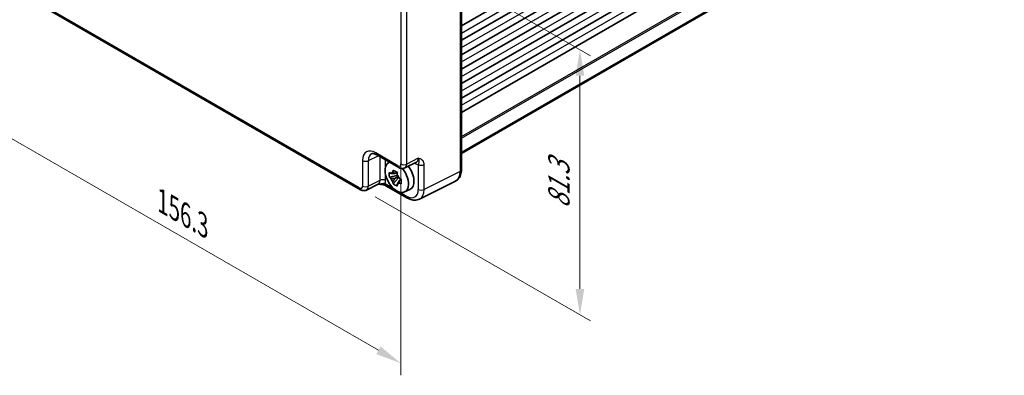
# Model space of a CAD drawing. Units: millimetres. Extents: x 36 to 4367, y 20 to 863.
# Drawn here: x 173 to 409, y 232 to 317 of the extents above; entities that cross this region are included whole.
import ezdxf

# ---------------------------------------------------------------- set-up
doc = ezdxf.new("R2010")
doc.units = ezdxf.units.MM
doc.header["$LTSCALE"] = 2.5
doc.layers.get('Defpoints').update_dxf_attribs({"lineweight": 25})
for name, color, linetype, lineweight in [('Dimension (ISO)', 7, 'Continuous', 18), ('Visible (ISO)', 7, 'Continuous', 35), ('Visible Narrow (ISO)', 7, 'Continuous', 25)]:
    doc.layers.add(name, color=color, linetype=linetype, lineweight=lineweight)
doc.styles.add('Note Text (TK)', font='txt')
doc.dimstyles.new('Default - Method 1b (TK)', dxfattribs={"dimscale": 2.5, "dimtxt": 2.5, "dimasz": 2.5, "dimexe": 1, "dimexo": 1.5, "dimgap": 1, "dimtad": 1, "dimtoh": 1, "dimrnd": 1e-08, "dimdsep": 46, "dimtxsty": 'Note Text (TK)', "dimcen": 0.09, "dimdle": 5, "dimclrd": 100, "dimclre": 100, "dimclrt": 7, "dimadec": 1, "dimazin": 1, "dimtfac": 1, "dimtmove": 0, "dimatfit": 3, "dimfxl": 1, "dimtolj": 1, "dimlwd": -1, "dimlwe": -1, "dimarcsym": 0})

# ---------------------------------------------------------------- blocks, each defined once
blk = doc.blocks.new('*D12')
at = {"layer": 'Defpoints', "color": 0}
for p in [(254.3, 340.76), (254.3, 277.07), (307.19, 246.54)]:
    blk.add_point(p, dxfattribs=at)
at = {"layer": 'Dimension (ISO)', "color": 100}
for p, q in [((258.05, 338.6), (309.69, 308.79)), ((307.19, 303.98), (307.19, 252.79)), ((258.05, 274.91), (309.69, 245.1))]:
    blk.add_line(p, q, dxfattribs=at)
for points in [[(306.15, 303.98), (308.23, 303.98), (307.19, 310.23)], [(306.15, 252.79), (308.23, 252.79), (307.19, 246.54)]]:
    blk.add_solid(points, dxfattribs=at)
at = {"layer": 'Dimension (ISO)', "color": 7, "insert": (302.14, 272.06), "char_height": 6.25, "attachment_point": 4, "rotation": 90, "style": 'Note Text (TK)'}
blk.add_mtext('\\A1;{\\H0.816x;\\Q30;\\W0.816;81.3}', dxfattribs=at)
blk = doc.blocks.new('*D13')
at = {"layer": 'Defpoints', "color": 0}
for p in [(156.02, 365.66), (264.22, 303.19), (264.22, 234.92)]:
    blk.add_point(p, dxfattribs=at)
at = {"layer": 'Dimension (ISO)', "color": 100}
for p, q in [((156.02, 361.33), (156.02, 294.5)), ((264.22, 298.86), (264.22, 232.03)), ((161.44, 294.26), (258.8, 238.05))]:
    blk.add_line(p, q, dxfattribs=at)
for points in [[(161.96, 295.16), (160.92, 293.36), (156.02, 297.39)], [(259.32, 238.95), (258.28, 237.14), (264.22, 234.92)]]:
    blk.add_solid(points, dxfattribs=at)
at = {"layer": 'Dimension (ISO)', "color": 7, "insert": (207, 273.78), "char_height": 6.25, "attachment_point": 4, "rotation": 330, "style": 'Note Text (TK)'}
blk.add_mtext('\\A1;{\\H0.816x;\\Q-30;\\W0.816;156.3}', dxfattribs=at)

msp = doc.modelspace()

# ---------------------------------------------------------------- linework, layer by layer
at = {"layer": 'Visible (ISO)'}
for p, q in [((278.7297, 315.9759), (409.0683, 391.227)), ((278.7297, 312.5058), (409.0683, 387.7569)), ((278.7297, 309.0357), (409.0683, 384.2867)), ((278.7297, 305.5656), (409.0683, 380.8166)), ((278.7297, 302.0955), (409.0683, 377.3465)), ((278.7297, 298.6254), (409.0683, 373.8764)), ((278.7297, 295.1553), (409.0683, 370.4063)), ((278.7297, 285.5381), (409.0683, 360.7891)), ((278.7297, 285.311), (409.0683, 360.562)), ((278.7297, 339.579), (278.7297, 281.4169)), ((254.5113, 276.6136), (166.143, 327.6331)), ((258.398, 284.9988), (263.7165, 281.9282)), ((261.1032, 282.9866), (261.4477, 283.2381)), ((265.1453, 281.8405), (267.9251, 283.2288)), ((263.3462, 280.0295), (261.4476, 279.6305)), ((262.3626, 278.0457), (263.6574, 279.4905)), ((263.2746, 280.7991), (262.7699, 280.5078)), ((262.7699, 279.3375), (263.5761, 279.8029)), ((263.3462, 280.5425), (263.3462, 280.7601)), ((263.3462, 280.0295), (263.3462, 280.1392)), ((263.4853, 279.9492), (263.3462, 280.0295)), ((263.6574, 279.4905), (263.6574, 279.6511)), ((263.6574, 279.4905), (263.7524, 279.4357)), ((264.2882, 279.0437), (263.7835, 278.7523)), ((264.1017, 279.234), (264.2902, 279.1252)), ((258.7199, 277.9141), (255.9401, 276.5258)), ((260.6163, 277.5804), (265.7677, 274.6062)), ((265.0968, 276.0694), (266.3685, 276.6322)), ((277.2778, 278.6537), (268.6426, 274.3411))]:
    msp.add_line(p, q, dxfattribs=at)
for centre, major_axis, start_param, end_param in [((263.2238, 279.5995), (-2.0006, 3.4652), 6.14149308, 11.28593974), ((264.4258, 280.2935), (2.075, -3.594), 6.22128195, 8.07830486), ((262.7934, 279.351), (-0.7827, 1.3557), 5.97330265, 6.59306797), ((262.7934, 279.351), (-0.7827, 1.3557), 1.26091366, 1.88067899), ((262.7934, 279.351), (0.7827, -1.3557), 1.26091366, 1.88067899), ((262.7934, 279.351), (0.7827, -1.3557), 5.97330265, 6.59306797)]:
    msp.add_ellipse(centre, major_axis=major_axis, ratio=0.57735027, start_param=start_param, end_param=end_param, dxfattribs=at)
for points, knots in [([(258.398, 284.9988), (258.2764, 285.0691), (258.1589, 285.1262), (257.9385, 285.215), (257.8355, 285.2466), (257.6494, 285.2876), (257.5664, 285.297), (257.4224, 285.2997), (257.3615, 285.2933), (257.2577, 285.2712), (257.2147, 285.2557), (257.1758, 285.2363)], [-0.784789176, -0.784789176, -0.784789176, -0.784789176, -0.634804167, -0.634804167, -0.484819157, -0.484819157, -0.334834148, -0.334834148, -0.184849139, -0.184849139, -0.03486413, -0.03486413, -0.03486413, -0.03486413]), ([(262.2866, 280.78), (262.2921, 280.8248), (262.2978, 280.8698), (262.3215, 281.0515), (262.3412, 281.1897), (262.3626, 281.3291)], [4.8174915459, 4.8174915459, 4.8174915459, 4.8174915459, 4.8321692807, 4.8321692807, 4.8765667973, 4.8765667973, 4.8765667973, 4.8765667973]), ([(262.3626, 281.3291), (262.526, 281.2279), (262.693, 281.1283), (263.0131, 280.9435), (263.1905, 280.8443), (263.3761, 280.744)], [4.331071921, 4.331071921, 4.331071921, 4.331071921, 4.398975087, 4.398975087, 4.466878254, 4.466878254, 4.466878254, 4.466878254]), ([(265.1453, 281.8405), (265.0421, 281.7889), (264.9329, 281.7515), (264.7157, 281.7052), (264.6079, 281.6961), (264.4018, 281.7001), (264.3034, 281.713), (264.1179, 281.7538), (264.0307, 281.7817), (263.8665, 281.8479), (263.7894, 281.8861), (263.7165, 281.9282)], [0.03486413, 0.03486413, 0.03486413, 0.03486413, 0.184849139, 0.184849139, 0.334834148, 0.334834148, 0.484819157, 0.484819157, 0.634804167, 0.634804167, 0.784789176, 0.784789176, 0.784789176, 0.784789176]), ([(277.2778, 278.6537), (277.4754, 278.7524), (277.659, 278.8797), (277.9824, 279.178), (278.1223, 279.3486), (278.3553, 279.7159), (278.4487, 279.9127), (278.5939, 280.3216), (278.6458, 280.5338), (278.7137, 280.9685), (278.7297, 281.191), (278.7297, 281.4169)], [-0.03486413, -0.03486413, -0.03486413, -0.03486413, 0.129066531, 0.129066531, 0.292997192, 0.292997192, 0.456927853, 0.456927853, 0.620858515, 0.620858515, 0.784789176, 0.784789176, 0.784789176, 0.784789176]), ([(261.4476, 279.6305), (261.4313, 279.8286), (261.4238, 280.0259), (261.4238, 280.3955), (261.4313, 280.5959), (261.4476, 280.8009)], [4.331071921, 4.331071921, 4.331071921, 4.331071921, 4.398975087, 4.398975087, 4.466878254, 4.466878254, 4.466878254, 4.466878254]), ([(261.4476, 280.8009), (261.5362, 280.7249), (261.6264, 280.6502), (261.7482, 280.5525), (261.7787, 280.5283), (261.8092, 280.5043)], [4.4863158772, 4.4863158772, 4.4863158772, 4.4863158772, 4.5307133937, 4.5307133937, 4.5453911286, 4.5453911286, 4.5453911286, 4.5453911286]), ([(261.8092, 279.334), (261.7787, 279.358), (261.7482, 279.3821), (261.6264, 279.4799), (261.5362, 279.5546), (261.4476, 279.6305)], [4.8174915459, 4.8174915459, 4.8174915459, 4.8174915459, 4.8321692807, 4.8321692807, 4.8765667973, 4.8765667973, 4.8765667973, 4.8765667973]), ([(263.3761, 280.744), (263.3547, 280.6045), (263.335, 280.4664), (263.3113, 280.2846), (263.3056, 280.2396), (263.3001, 280.1948)], [4.4863158772, 4.4863158772, 4.4863158772, 4.4863158772, 4.5307133937, 4.5307133937, 4.5453911286, 4.5453911286, 4.5453911286, 4.5453911286]), ([(263.7775, 279.3679), (263.8191, 279.3503), (263.8609, 279.3327), (264.0301, 279.2624), (264.1596, 279.2103), (264.2911, 279.1592)], [4.8174915459, 4.8174915459, 4.8174915459, 4.8174915459, 4.8321692807, 4.8321692807, 4.8765667973, 4.8765667973, 4.8765667973, 4.8765667973]), ([(264.2911, 279.1592), (264.2852, 278.9482), (264.2824, 278.745), (264.2824, 278.3754), (264.2852, 278.1809), (264.2911, 277.9888)], [4.331071921, 4.331071921, 4.331071921, 4.331071921, 4.398975087, 4.398975087, 4.466878254, 4.466878254, 4.466878254, 4.466878254]), ([(255.9401, 276.5258), (255.8369, 276.4743), (255.7277, 276.4368), (255.5106, 276.3906), (255.4027, 276.3815), (255.1966, 276.3855), (255.0982, 276.3984), (254.9127, 276.4392), (254.8255, 276.4671), (254.6613, 276.5332), (254.5842, 276.5715), (254.5113, 276.6136)], [0.03486413, 0.03486413, 0.03486413, 0.03486413, 0.184849139, 0.184849139, 0.334834148, 0.334834148, 0.484819157, 0.484819157, 0.634804167, 0.634804167, 0.784789176, 0.784789176, 0.784789176, 0.784789176]), ([(258.7089, 277.9086), (258.8579, 277.9121), (259.0036, 277.9119), (259.2982, 277.9016), (259.4469, 277.8908), (259.7347, 277.8566), (259.8732, 277.8332), (260.1297, 277.775), (260.2482, 277.7401), (260.4575, 277.6627), (260.5472, 277.6202), (260.6163, 277.5804)], [0.09138908, 0.09138908, 0.09138908, 0.09138908, 0.140885522, 0.140885522, 0.193898763, 0.193898763, 0.246912005, 0.246912005, 0.299925247, 0.299925247, 0.352938488, 0.352938488, 0.352938488, 0.352938488]), ([(262.3626, 278.0457), (262.3412, 278.1604), (262.3215, 278.2759), (262.2978, 278.4303), (262.2921, 278.4687), (262.2866, 278.5072)], [4.4863158772, 4.4863158772, 4.4863158772, 4.4863158772, 4.5307133937, 4.5307133937, 4.5453911286, 4.5453911286, 4.5453911286, 4.5453911286]), ([(263.3761, 277.4606), (263.1905, 277.5489), (263.0131, 277.6426), (262.693, 277.8274), (262.526, 277.9326), (262.3626, 278.0457)], [4.331071921, 4.331071921, 4.331071921, 4.331071921, 4.398975087, 4.398975087, 4.466878254, 4.466878254, 4.466878254, 4.466878254]), ([(263.3001, 277.922), (263.3056, 277.8835), (263.3113, 277.8451), (263.335, 277.6907), (263.3547, 277.5752), (263.3761, 277.4606)], [4.8174915459, 4.8174915459, 4.8174915459, 4.8174915459, 4.8321692807, 4.8321692807, 4.8765667973, 4.8765667973, 4.8765667973, 4.8765667973]), ([(264.2911, 277.9888), (264.1596, 278.04), (264.0301, 278.092), (263.8609, 278.1624), (263.8191, 278.18), (263.7775, 278.1976)], [4.4863158772, 4.4863158772, 4.4863158772, 4.4863158772, 4.5307133937, 4.5307133937, 4.5453911286, 4.5453911286, 4.5453911286, 4.5453911286]), ([(268.6426, 274.3411), (268.4618, 274.2508), (268.2696, 274.1845), (267.8774, 274.1009), (267.6776, 274.0834), (267.2804, 274.091), (267.083, 274.1161), (266.6949, 274.2015), (266.504, 274.2619), (266.1299, 274.4125), (265.9467, 274.5028), (265.7677, 274.6062)], [0.03486413, 0.03486413, 0.03486413, 0.03486413, 0.184849139, 0.184849139, 0.334834148, 0.334834148, 0.484819157, 0.484819157, 0.634804167, 0.634804167, 0.784789176, 0.784789176, 0.784789176, 0.784789176])]:
    msp.add_open_spline(points, degree=3, knots=knots, dxfattribs=at)
for points, weights in [([(262.7699, 280.5078), (262.4181, 280.5212), (261.8092, 280.5043)], [1.35956394726, 1.22656475141, 1.03074466748]), ([(261.8092, 279.334), (262.4181, 279.3509), (262.7699, 279.3375)], [1.03074466748, 1.22656475141, 1.35956394726]), ([(262.2866, 280.78), (262.6057, 280.6296), (262.7699, 280.5078)], [1.03074466748, 1.22656475141, 1.35956394726]), ([(262.7699, 279.3375), (262.6057, 279.026), (262.2866, 278.5072)], [1.35956394726, 1.22656475141, 1.03074466748]), ([(263.3001, 277.922), (263.6192, 278.4408), (263.7835, 278.7523)], [1.03074466748, 1.22656475141, 1.35956394726]), ([(263.7835, 278.7523), (263.8068, 278.5491), (263.7775, 278.1976)], [1.35956394726, 1.22656475141, 1.03074466748])]:
    msp.add_rational_spline(points, weights, degree=2, dxfattribs=at)
at = {"layer": 'Visible Narrow (ISO)'}
for p, q in [((278.7297, 314.2306), (409.0683, 389.4817)), ((278.7297, 310.7605), (409.0683, 386.0115)), ((278.7297, 307.2904), (409.0683, 382.5414)), ((278.7297, 303.8203), (409.0683, 379.0713)), ((278.7297, 300.3502), (409.0683, 375.6012)), ((278.7297, 296.8801), (409.0683, 372.1311)), ((278.7297, 289.3625), (409.0683, 364.6135)), ((278.7297, 288.9543), (409.0683, 364.2053)), ((278.4117, 339.1568), (278.4117, 280.9946)), ((254.3042, 277.0713), (165.9358, 328.0909)), ((264.2161, 323.5957), (264.2161, 282.794)), ((265.6052, 282.78), (265.6052, 323.5817)), ((256.4, 283.6066), (258.7643, 284.7874)), ((263.5094, 282.386), (258.1909, 285.4566)), ((259.1587, 284.5596), (259.1587, 278.8431)), ((260.5478, 282.2056), (260.5478, 283.7576)), ((268.3639, 284.1577), (265.6052, 282.78)), ((255.0109, 283.6206), (255.0109, 277.4793)), ((256.4, 277.4654), (256.4, 283.6066)), ((267.4815, 283.0072), (267.633, 282.9198)), ((268.3873, 282.6443), (268.3873, 276.696)), ((269.7764, 276.682), (269.7764, 282.6303)), ((260.5478, 278.8291), (260.5478, 280.0832)), ((278.4117, 280.9946), (269.7764, 276.682)), ((259.1587, 278.8431), (256.4, 277.4654)), ((262.5987, 276.774), (260.4092, 278.0381)), ((265.5606, 275.064), (263.8488, 276.0523))]:
    msp.add_line(p, q, dxfattribs=at)
for centre, major_axis, ratio, start_param, end_param in [((258.1948, 281.7779), (-2.2527, 3.9019), 0.5766475, 5.49839613, 7.06797448), ((258.9019, 282.1861), (-1.8055, 3.0066), 0.57613317, 6.23841618, 7.05806949), ((258.898, 285.8648), (-0.5, -0.866), 0.57735027, 5.49778714, 6.28318531), ((266.9233, 284.964), (1.0545, -1.7059), 0.5755994, 6.2310261, 7.05067941), ((255.718, 284.0288), (-1, 0), 0.57735027, 0.78539816, 2.32128791), ((263.5085, 283.2035), (0.5006, -0.8671), 0.5766475, 5.49839613, 7.06797448), ((264.2165, 282.7942), (-0.5, -0.866), 0.57735027, 5.49778714, 6.28318531), ((264.9232, 283.2022), (-1, 0), 0.57735027, 0.78539816, 2.32128791), ((264.2156, 283.6117), (0.9476, -1.762), 0.57699899, 6.26574262, 7.08539592), ((266.9259, 282.5115), (-0.5, -0.866), 0.57735027, 2.35619449, 2.55872509), ((267.6304, 285.3722), (1.5018, -2.6012), 0.5766475, 5.49839613, 5.8618039), ((269.0944, 283.0526), (1, 0), 0.57735027, 3.92699082, 5.46288056), ((277.7297, 281.4169), (1, 0), 0.57735027, 5.46288056, 6.28318531), ((259.8407, 278.4209), (1, 0), 0.57735027, 0.78539816, 2.32128791), ((274.8995, 283.0548), (2.4495, -4.3634), 0.57687222, 6.25528042, 7.07493373), ((254.3034, 277.8888), (0.5006, -0.8671), 0.5766475, 5.49839613, 7.06797448), ((255.0113, 277.4796), (-0.5, -0.866), 0.57735027, 5.49778714, 6.28318531), ((255.718, 277.8876), (-1, 0), 0.57735027, 0.78539816, 2.32128791), ((255.0105, 278.2971), (0.9476, -1.762), 0.57699899, 6.26574262, 7.08539592), ((257.7181, 279.6494), (1.0545, -1.7059), 0.5755994, 6.2310261, 7.05067941), ((258.4252, 280.0576), (1.5018, -2.6012), 0.5766475, 0.42138141, 0.78478918), ((261.1163, 278.4464), (-0.5, -0.866), 0.57735027, 5.49778714, 6.28318531), ((265.5572, 278.3339), (2.0024, -3.4683), 0.5766475, 5.49839613, 7.06797448), ((269.0944, 277.1042), (1, 0), 0.57735027, 3.92699082, 5.46288056), ((266.2643, 278.7422), (2.4495, -4.3634), 0.57687222, 6.25528042, 7.07493373), ((266.2677, 275.4722), (-0.5, -0.866), 0.57735027, 5.49778714, 6.28318531)]:
    msp.add_ellipse(centre, major_axis=major_axis, ratio=ratio, start_param=start_param, end_param=end_param, dxfattribs=at)
for points, knots in [([(269.7764, 282.6303), (269.7764, 282.7987), (269.7557, 282.9576), (269.6717, 283.2636), (269.6036, 283.4052), (269.4625, 283.6018), (269.401, 283.6691), (269.3011, 283.7577), (269.2666, 283.7852), (269.1737, 283.8521), (269.1135, 283.8887), (268.9509, 283.9739), (268.8448, 284.0165), (268.614, 284.0933), (268.4888, 284.1262), (268.3639, 284.1577)], [0, 0, 0, 0, 0.061876035, 0.061876035, 0.132591503, 0.132591503, 0.17678867, 0.17678867, 0.198887254, 0.198887254, 0.234244988, 0.234244988, 0.290817362, 0.290817362, 0.35357734, 0.35357734, 0.35357734, 0.35357734]), ([(268.3639, 284.1577), (268.4263, 283.9942), (268.4645, 283.8452), (268.5033, 283.6097), (268.5082, 283.5178), (268.5081, 283.3914), (268.506, 283.3481), (268.5014, 283.2825), (268.4992, 283.2584), (268.4922, 283.188), (268.4869, 283.1434), (268.4712, 283.0265), (268.4601, 282.9536), (268.4298, 282.8017), (268.4116, 282.7252), (268.3873, 282.6443)], [-0.35357734, -0.35357734, -0.35357734, -0.35357734, -0.290817362, -0.290817362, -0.234244988, -0.234244988, -0.198887254, -0.198887254, -0.17678867, -0.17678867, -0.132591503, -0.132591503, -0.061876035, -0.061876035, 0, 0, 0, 0]), ([(260.4092, 278.0381), (260.3505, 278.052), (260.2851, 278.0616), (260.0995, 278.074), (259.9716, 278.0691), (259.5996, 278.0278), (259.3337, 277.9697), (258.9164, 277.9215), (258.8143, 277.9136), (258.7071, 277.9106)], [-0.352938488, -0.352938488, -0.352938488, -0.352938488, -0.30874132, -0.30874132, -0.238025849, -0.238025849, -0.124881097, -0.124881097, -0.091258882, -0.091258882, -0.091258882, -0.091258882])]:
    msp.add_open_spline(points, degree=3, knots=knots, dxfattribs=at)

# ---------------------------------------------------------------- dimensions: what is measured, and where the dimension line sits
at = {"layer": 'Dimension (ISO)', "color": 100}
for base, p1, p2, angle, text, picture, middle in [((264.2161, 234.9208), (156.024, 365.6596), (264.2161, 303.1948), 150, '{\\H0.816x;\\Q-30;\\W0.816;156.3}', '*D13', (210.12, 266.1531)), ((307.188, 246.5389), (254.3042, 340.7636), (254.3042, 277.0713), 90, '{\\H0.816x;\\Q30;\\W0.816;81.3}', '*D12', (307.188, 278.385))]:
    dim = msp.add_linear_dim(base=base, p1=p1, p2=p2, angle=angle, text=text, dimstyle='Default - Method 1b (TK)', override={"dimgap": 1, "dimtoh": 0, "dimdec": 2, "dimlfac": 1.224745, "dimpost": '', "dimtol": 0, "dimlim": 0, "dimtp": 0, "dimtm": 0, "dimtdec": 2, "dimtofl": 0, "dimatfit": 1}, dxfattribs=at)
    dim.commit()
    dim.dimension.update_dxf_attribs({"geometry": picture, "text_midpoint": middle, "dimtype": 160})

doc.saveas('drawing.dxf')
